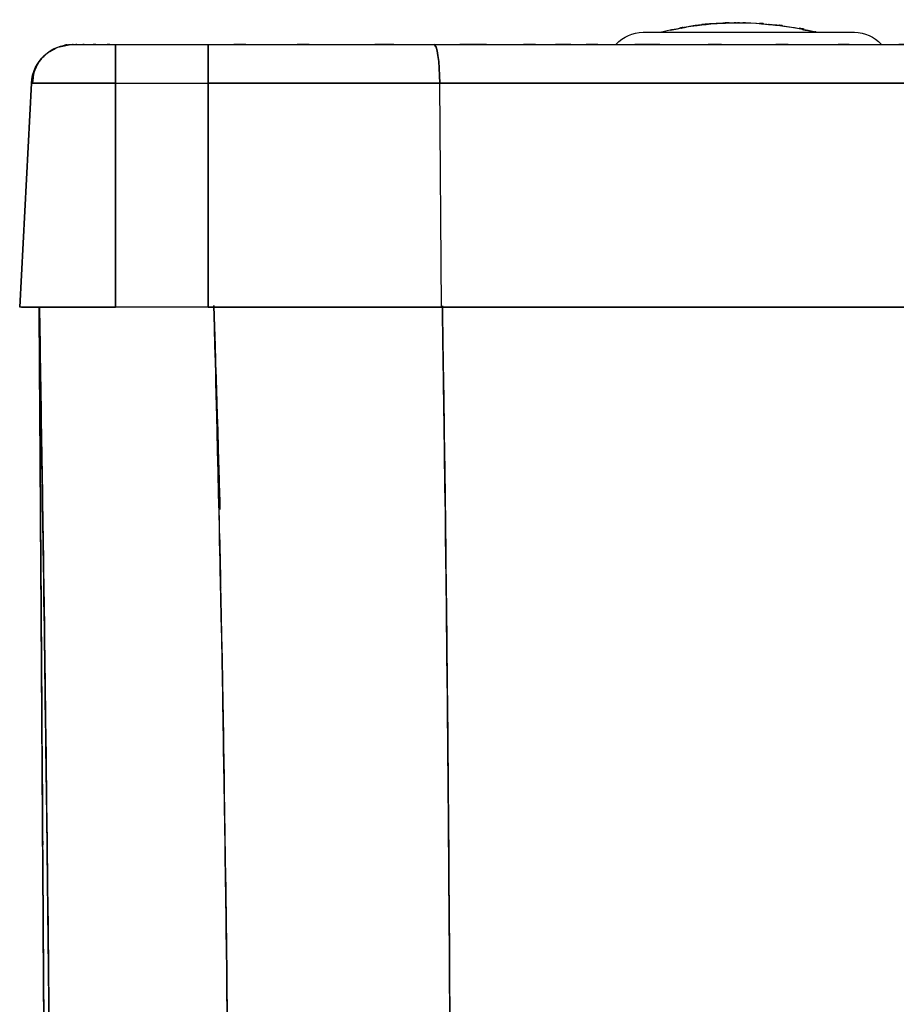
# Model space of a CAD drawing. Units: inches. Extents: x -12 to 106, y -33 to 84.
# Drawn here: x 3 to 20, y 65 to 84 of the extents above; entities that cross this region are included whole.
import ezdxf

# ---------------------------------------------------------------- set-up
doc = ezdxf.new("R2010")
doc.units = ezdxf.units.IN
doc.header["$MEASUREMENT"] = 0

# ---------------------------------------------------------------- blocks, each defined once
blk = doc.blocks.new('block 15')
at = {"color": 7, "lineweight": 25, "true_color": 0xffffff}
blk.add_open_spline([(19.102, 84.168), (19.299, 84.168), (19.486, 84.086), (19.62, 83.941)], degree=3, dxfattribs=at)
blk = doc.blocks.new('block 16')
at = {"color": 7, "lineweight": 25, "true_color": 0xffffff}
blk.add_open_spline([(14.495, 83.941), (14.628, 84.086), (14.817, 84.168), (15.014, 84.168)], degree=3, dxfattribs=at)
blk = doc.blocks.new('block 17')
at = {"color": 7, "lineweight": 25, "true_color": 0xffffff}
blk.add_lwpolyline([(15.014, 84.168), (19.102, 84.168)], dxfattribs=at)
blk = doc.blocks.new('block 96')
at = {"color": 7, "lineweight": 25, "true_color": 0xffffff}
blk.add_lwpolyline([(15.343, 84.168), (15.561, 84.221)], dxfattribs=at)
blk = doc.blocks.new('block 97')
at = {"color": 7, "lineweight": 25, "true_color": 0xffffff}
blk.add_open_spline([(17.097, 84.349), (17.713, 84.31), (16.892, 84.367), (17.507, 84.32), (18.014, 84.258), (17.339, 84.345), (17.845, 84.276), (18.561, 84.148), (17.61, 84.334), (18.321, 84.183), (18.401, 84.161), (18.294, 84.191), (18.374, 84.168)], degree=3, knots=[0, 0, 0, 0, 1, 1, 1, 2, 2, 2, 3, 3, 3, 4, 4, 4, 4], dxfattribs=at)
blk = doc.blocks.new('block 98')
at = {"color": 7, "lineweight": 25, "true_color": 0xffffff}
blk.add_open_spline([(15.572, 84.219), (16.121, 84.324), (15.388, 84.188), (15.938, 84.287), (16.697, 84.376), (15.684, 84.27), (16.445, 84.34), (17.032, 84.365), (16.249, 84.339), (16.836, 84.353), (17.226, 84.348), (16.707, 84.357), (17.097, 84.349)], degree=3, knots=[0, 0, 0, 0, 1, 1, 1, 2, 2, 2, 3, 3, 3, 4, 4, 4, 4], dxfattribs=at)
blk = doc.blocks.new('block 116')
at = {"color": 7, "lineweight": 25, "true_color": 0xffffff}
blk.add_open_spline([(3.466, 58.805), (3.458, 60.077), (3.469, 58.381), (3.461, 59.653), (3.441, 62.807), (3.468, 58.601), (3.448, 61.756), (3.426, 65.096), (3.455, 60.642), (3.434, 63.982), (3.411, 67.507), (3.441, 62.807), (3.418, 66.333), (3.4, 69.232), (3.425, 65.365), (3.406, 68.266), (3.386, 71.281), (3.413, 67.26), (3.393, 70.277), (3.372, 73.409), (3.4, 69.231), (3.379, 72.365), (3.357, 75.615), (3.386, 71.281), (3.364, 74.532), (3.342, 77.901), (3.372, 73.408), (3.349, 76.779), (3.328, 79.898), (3.356, 75.739), (3.335, 78.859)], degree=3, knots=[0, 0, 0, 0, 1, 1, 1, 2, 2, 2, 3, 3, 3, 4, 4, 4, 5, 5, 5, 6, 6, 6, 7, 7, 7, 8, 8, 8, 9, 9, 9, 10, 10, 10, 10], dxfattribs=at)
blk = doc.blocks.new('block 121')
at = {"color": 7, "lineweight": 25, "true_color": 0xffffff}
blk.add_open_spline([(3.214, 83.183), (3.247, 83.5), (3.191, 83.079), (3.241, 83.393), (3.368, 83.705), (3.179, 83.296), (3.335, 83.598), (3.561, 83.865), (3.245, 83.523), (3.494, 83.768), (3.79, 83.947), (3.387, 83.719), (3.695, 83.883)], degree=3, knots=[0, 0, 0, 0, 1, 1, 1, 2, 2, 2, 3, 3, 3, 4, 4, 4, 4], dxfattribs=at)
blk = doc.blocks.new('block 408')
at = {"color": 7, "lineweight": 25, "true_color": 0xffffff}
blk.add_open_spline([(6.832, 74.938), (6.79, 76.361), (6.845, 74.463), (6.804, 75.887), (6.673, 80.38), (6.848, 74.387), (6.716, 78.884)], degree=3, knots=[0, 0, 0, 0, 1, 1, 1, 2, 2, 2, 2], dxfattribs=at)
blk = doc.blocks.new('block 711')
at = {"color": 7, "lineweight": 25, "true_color": 0xffffff}
blk.add_open_spline([(3.341, 78.833), (3.411, 74.537), (3.319, 80.264), (3.387, 75.97), (3.453, 71.61), (3.367, 77.42), (3.431, 73.064), (3.489, 68.712), (3.412, 74.512), (3.469, 70.164), (3.521, 65.818), (3.453, 71.611), (3.503, 67.268), (3.549, 62.927), (3.489, 68.714), (3.533, 64.374), (3.572, 60.036), (3.521, 65.82), (3.559, 61.482), (3.592, 57.147), (3.549, 62.927), (3.58, 58.593), (3.626, 50.658), (3.568, 61.233), (3.609, 53.305), (3.636, 45.402), (3.604, 55.931), (3.625, 48.04), (3.63, 40.189), (3.625, 50.652), (3.627, 42.809)], degree=3, knots=[0, 0, 0, 0, 1, 1, 1, 2, 2, 2, 3, 3, 3, 4, 4, 4, 5, 5, 5, 6, 6, 6, 7, 7, 7, 8, 8, 8, 9, 9, 9, 10, 10, 10, 10], dxfattribs=at)
blk = doc.blocks.new('block 712')
at = {"color": 7, "lineweight": 25, "true_color": 0xffffff}
blk.add_open_spline([(6.892, 42.563), (7.004, 50.096), (6.86, 40.047), (6.964, 47.588), (7.033, 55.167), (6.951, 45.053), (7.005, 52.645), (7.027, 60.261), (7.007, 50.101), (7.015, 57.725), (6.989, 65.363), (7.033, 55.175), (6.993, 62.819), (6.951, 67.626), (7.011, 61.215), (6.963, 66.024), (6.902, 70.834), (6.987, 64.419), (6.92, 69.232), (6.84, 74.047), (6.951, 67.624), (6.865, 72.443), (6.765, 77.267), (6.902, 70.833), (6.797, 75.66), (6.677, 80.495), (6.839, 74.047), (6.715, 78.884)], degree=3, knots=[0, 0, 0, 0, 1, 1, 1, 2, 2, 2, 3, 3, 3, 4, 4, 4, 5, 5, 5, 6, 6, 6, 7, 7, 7, 8, 8, 8, 9, 9, 9, 9], dxfattribs=at)
blk = doc.blocks.new('block 855')
at = {"color": 7, "lineweight": 25, "true_color": 0xffffff}
blk.add_open_spline([(6.716, 78.884), (6.856, 74.104), (6.67, 80.474), (6.81, 75.698), (6.842, 74.558), (6.798, 76.078), (6.832, 74.938)], degree=3, knots=[0, 0, 0, 0, 1, 1, 1, 2, 2, 2, 2], dxfattribs=at)
blk = doc.blocks.new('block 1416')
at = {"color": 7, "lineweight": 25, "true_color": 0xffffff}
blk.add_open_spline([(31.921, 78.855), (31.886, 78.855), (31.939, 78.855), (31.895, 78.855), (31.807, 78.855), (31.934, 78.855), (31.831, 78.855), (31.692, 78.855), (31.891, 78.855), (31.732, 78.855), (31.497, 78.855), (31.834, 78.855), (31.563, 78.855), (31.479, 78.855), (31.593, 78.855), (31.506, 78.855), (31.413, 78.855), (31.539, 78.855), (31.443, 78.855), (31.341, 78.855), (31.48, 78.855), (31.374, 78.855), (31.258, 78.855), (31.416, 78.855), (31.295, 78.855), (31.161, 78.855), (31.345, 78.855), (31.203, 78.855), (31.019, 78.855), (31.281, 78.855), (31.072, 78.855), (30.745, 78.855), (31.216, 78.855), (30.836, 78.855), (30.338, 78.855), (31.036, 78.855), (30.487, 78.855), (29.831, 78.855), (30.733, 78.855), (30.036, 78.855), (29.262, 78.855), (30.314, 78.855), (29.511, 78.855), (28.668, 78.855), (29.803, 78.855), (28.943, 78.855), (28.073, 78.855), (29.239, 78.855), (28.36, 78.855), (27.472, 78.855), (28.66, 78.855), (27.766, 78.855), (25.68, 78.855), (28.48, 78.855), (26.366, 78.855), (24.199, 78.855), (27.104, 78.855), (24.913, 78.855), (22.678, 78.855), (25.67, 78.855), (23.418, 78.855), (21.134, 78.855), (24.187, 78.855), (21.891, 78.855), (19.587, 78.855), (22.665, 78.855), (20.352, 78.855), (18.022, 78.855), (21.134, 78.855), (18.796, 78.855), (16.009, 78.855), (19.734, 78.855), (16.934, 78.855), (14.092, 78.855), (17.89, 78.855), (15.035, 78.855), (12.131, 78.855), (16.011, 78.855), (13.095, 78.855), (10.129, 78.855), (14.088, 78.855), (11.115, 78.855)], degree=3, knots=[0, 0, 0, 0, 1, 1, 1, 2, 2, 2, 3, 3, 3, 4, 4, 4, 5, 5, 5, 6, 6, 6, 7, 7, 7, 8, 8, 8, 9, 9, 9, 10, 10, 10, 11, 11, 11, 12, 12, 12, 13, 13, 13, 14, 14, 14, 15, 15, 15, 16, 16, 16, 17, 17, 17, 18, 18, 18, 19, 19, 19, 20, 20, 20, 21, 21, 21, 22, 22, 22, 23, 23, 23, 24, 24, 24, 25, 25, 25, 26, 26, 26, 27, 27, 27, 27], dxfattribs=at)
blk = doc.blocks.new('block 1418')
at = {"color": 7, "lineweight": 25, "true_color": 0xffffff}
blk.add_open_spline([(11.082, 83.183), (14.267, 83.183), (10.026, 83.183), (13.203, 83.183), (16.323, 83.183), (12.173, 83.183), (15.279, 83.183), (18.331, 83.183), (14.271, 83.183), (17.309, 83.183), (20.303, 83.183), (16.32, 83.183), (19.3, 83.183), (22.247, 83.183), (18.326, 83.183), (21.26, 83.183), (24.175, 83.183), (20.302, 83.183), (23.197, 83.183), (25.705, 83.183), (22.375, 83.183), (24.862, 83.183), (27.289, 83.183), (24.072, 83.183), (26.47, 83.183), (28.794, 83.183), (25.72, 83.183), (28.008, 83.183), (28.881, 83.183), (27.722, 83.183), (28.587, 83.183), (29.44, 83.183), (28.312, 83.183), (29.151, 83.183), (29.957, 83.183), (28.898, 83.183), (29.68, 83.183), (30.393, 83.183), (29.466, 83.183), (30.143, 83.183), (30.726, 83.183), (29.98, 83.183), (30.517, 83.183), (30.923, 83.183), (30.413, 83.183), (30.772, 83.183), (31.065, 83.183), (30.704, 83.183), (30.952, 83.183), (31.125, 83.183), (30.903, 83.183), (31.063, 83.183), (31.203, 83.183), (31.02, 83.183), (31.155, 83.183), (31.276, 83.183), (31.117, 83.183), (31.234, 83.183), (31.341, 83.183), (31.2, 83.183), (31.304, 83.183), (31.4, 83.183), (31.275, 83.183), (31.367, 83.183), (31.55, 83.183), (31.318, 83.183), (31.484, 83.183), (31.611, 83.183), (31.45, 83.183), (31.564, 83.183), (31.66, 83.183), (31.538, 83.183), (31.625, 83.183)], degree=3, knots=[0, 0, 0, 0, 1, 1, 1, 2, 2, 2, 3, 3, 3, 4, 4, 4, 5, 5, 5, 6, 6, 6, 7, 7, 7, 8, 8, 8, 9, 9, 9, 10, 10, 10, 11, 11, 11, 12, 12, 12, 13, 13, 13, 14, 14, 14, 15, 15, 15, 16, 16, 16, 17, 17, 17, 18, 18, 18, 19, 19, 19, 20, 20, 20, 21, 21, 21, 22, 22, 22, 23, 23, 23, 24, 24, 24, 24], dxfattribs=at)
blk = doc.blocks.new('block 1419')
at = {"color": 7, "lineweight": 25, "true_color": 0xffffff}
blk.add_lwpolyline([(11.115, 78.855), (11.082, 83.183)], dxfattribs=at)
blk = doc.blocks.new('block 1469')
at = {"color": 7, "lineweight": 25, "true_color": 0xffffff}
blk.add_open_spline([(11.115, 78.855), (9.23, 78.855), (11.745, 78.855), (9.858, 78.855), (7.964, 78.855), (10.491, 78.855), (8.594, 78.855), (5.605, 78.855), (9.592, 78.855), (6.601, 78.855)], degree=3, knots=[0, 0, 0, 0, 1, 1, 1, 2, 2, 2, 3, 3, 3, 3], dxfattribs=at)
blk = doc.blocks.new('block 1470')
at = {"color": 7, "lineweight": 25, "true_color": 0xffffff}
blk.add_lwpolyline([(6.601, 78.855), (6.601, 83.183)], dxfattribs=at)
blk = doc.blocks.new('block 1471')
at = {"color": 7, "lineweight": 25, "true_color": 0xffffff}
blk.add_open_spline([(6.601, 83.183), (8.491, 83.183), (5.971, 83.183), (7.861, 83.183), (9.747, 83.183), (7.233, 83.183), (9.118, 83.183), (12.066, 83.183), (8.137, 83.183), (11.082, 83.183)], degree=3, knots=[0, 0, 0, 0, 1, 1, 1, 2, 2, 2, 3, 3, 3, 3], dxfattribs=at)
blk = doc.blocks.new('block 2216')
at = {"color": 7, "lineweight": 25, "true_color": 0xffffff}
blk.add_open_spline([(11.205, 42.579), (11.281, 50.112), (11.183, 40.063), (11.254, 47.603), (11.303, 55.178), (11.243, 45.071), (11.284, 52.657), (11.304, 60.267), (11.282, 50.115), (11.295, 57.733), (11.286, 65.366), (11.303, 55.184), (11.286, 62.824), (11.259, 68.831), (11.299, 60.818), (11.266, 66.83), (11.22, 72.845), (11.285, 64.823), (11.234, 70.841), (11.17, 76.865), (11.259, 68.831), (11.19, 74.858), (11.107, 80.892), (11.22, 72.846), (11.133, 78.881)], degree=3, knots=[0, 0, 0, 0, 1, 1, 1, 2, 2, 2, 3, 3, 3, 4, 4, 4, 5, 5, 5, 6, 6, 6, 7, 7, 7, 8, 8, 8, 8], dxfattribs=at)
blk = doc.blocks.new('block 2220')
at = {"color": 7, "lineweight": 25, "true_color": 0xffffff}
blk.add_open_spline([(6.715, 78.884), (6.846, 73.754), (6.674, 80.592), (6.801, 75.465), (6.911, 70.346), (6.769, 77.169), (6.872, 72.054), (6.96, 66.943), (6.847, 73.754), (6.929, 68.648), (6.996, 63.545), (6.911, 70.347), (6.972, 65.247), (7.017, 60.147), (6.96, 66.945), (7, 61.848), (7.024, 56.753), (6.996, 63.545), (7.014, 58.452), (7.011, 50.461), (7.024, 61.11), (7.008, 53.128), (6.954, 45.172), (7.036, 55.771), (6.967, 47.828), (6.859, 39.926), (7.009, 50.456), (6.892, 42.563)], degree=3, knots=[0, 0, 0, 0, 1, 1, 1, 2, 2, 2, 3, 3, 3, 4, 4, 4, 5, 5, 5, 6, 6, 6, 7, 7, 7, 8, 8, 8, 9, 9, 9, 9], dxfattribs=at)
blk = doc.blocks.new('block 2532')
at = {"color": 7, "lineweight": 25, "true_color": 0xffffff}
blk.add_lwpolyline([(15.573, 84.209), (15.534, 84.201)], dxfattribs=at)
blk = doc.blocks.new('block 2554')
at = {"color": 7, "lineweight": 25, "true_color": 0xffffff}
blk.add_lwpolyline([(3.186, 83.183), (2.959, 78.855)], dxfattribs=at)
blk = doc.blocks.new('block 3473')
at = {"color": 7, "lineweight": 25, "true_color": 0xffffff}
blk.add_lwpolyline([(11.008, 83.884), (10.989, 83.921), (10.967, 83.935)], dxfattribs=at)
blk = doc.blocks.new('block 3474')
at = {"color": 7, "lineweight": 25, "true_color": 0xffffff}
blk.add_lwpolyline([(9.73, 83.183), (11.082, 83.183)], dxfattribs=at)
blk = doc.blocks.new('block 3509')
at = {"color": 7, "lineweight": 25, "true_color": 0xffffff}
blk.add_open_spline([(3.335, 78.855), (3.364, 74.538), (3.325, 80.293), (3.354, 75.978), (3.383, 71.621), (3.344, 77.427), (3.373, 73.074), (3.402, 68.725), (3.364, 74.521), (3.393, 70.176), (3.421, 65.833), (3.383, 71.622), (3.411, 67.282), (3.44, 62.944), (3.402, 68.727), (3.43, 64.391), (3.458, 60.056), (3.421, 65.835), (3.449, 61.501), (3.477, 57.169), (3.44, 62.944), (3.467, 58.614), (3.518, 50.686), (3.45, 61.252), (3.502, 53.331), (3.553, 45.434), (3.484, 55.955), (3.536, 48.07), (3.589, 40.223), (3.518, 50.68), (3.572, 42.842)], degree=3, knots=[0, 0, 0, 0, 1, 1, 1, 2, 2, 2, 3, 3, 3, 4, 4, 4, 5, 5, 5, 6, 6, 6, 7, 7, 7, 8, 8, 8, 9, 9, 9, 10, 10, 10, 10], dxfattribs=at)
blk = doc.blocks.new('block 3510')
at = {"color": 7, "lineweight": 25, "true_color": 0xffffff}
blk.add_open_spline([(3.627, 42.809), (3.626, 50.294), (3.63, 40.308), (3.625, 47.802), (3.607, 55.331), (3.635, 45.285), (3.611, 52.825), (3.574, 60.39), (3.627, 50.3), (3.585, 57.87), (3.53, 65.455), (3.607, 55.339), (3.546, 62.928), (3.509, 66.905), (3.56, 61.602), (3.521, 65.58), (3.478, 69.559), (3.536, 64.252), (3.492, 68.233), (3.444, 72.215), (3.509, 66.904), (3.459, 70.889), (3.406, 74.876), (3.478, 69.558), (3.424, 73.548), (3.365, 77.542), (3.444, 72.214), (3.384, 76.212), (3.32, 80.143), (3.406, 74.901), (3.341, 78.833)], degree=3, knots=[0, 0, 0, 0, 1, 1, 1, 2, 2, 2, 3, 3, 3, 4, 4, 4, 5, 5, 5, 6, 6, 6, 7, 7, 7, 8, 8, 8, 9, 9, 9, 10, 10, 10, 10], dxfattribs=at)
blk = doc.blocks.new('block 3551')
at = {"color": 7, "lineweight": 25, "true_color": 0xffffff}
blk.add_open_spline([(6.601, 83.183), (6.601, 83.433), (6.601, 83.684), (6.601, 83.935)], degree=3, dxfattribs=at)
blk = doc.blocks.new('block 3552')
at = {"color": 7, "lineweight": 25, "true_color": 0xffffff}
blk.add_open_spline([(11.082, 83.183), (9.211, 83.183), (11.707, 83.183), (9.834, 83.183), (7.954, 83.183), (10.462, 83.183), (8.58, 83.183), (5.612, 83.183), (9.57, 83.183), (6.601, 83.183)], degree=3, knots=[0, 0, 0, 0, 1, 1, 1, 2, 2, 2, 3, 3, 3, 3], dxfattribs=at)
blk = doc.blocks.new('block 3553')
at = {"color": 7, "lineweight": 25, "true_color": 0xffffff}
blk.add_lwpolyline([(10.967, 83.935), (10.989, 83.921), (11.01, 83.879), (11.029, 83.81), (11.046, 83.717), (11.061, 83.604), (11.072, 83.473), (11.079, 83.331), (11.082, 83.183)], dxfattribs=at)
blk = doc.blocks.new('block 3554')
at = {"color": 7, "lineweight": 25, "true_color": 0xffffff}
blk.add_open_spline([(6.601, 83.935), (8.441, 83.935), (5.988, 83.935), (7.827, 83.935), (9.665, 83.935), (7.216, 83.935), (9.052, 83.935), (11.926, 83.935), (8.096, 83.935), (10.967, 83.935)], degree=3, knots=[0, 0, 0, 0, 1, 1, 1, 2, 2, 2, 3, 3, 3, 3], dxfattribs=at)
blk = doc.blocks.new('block 3622')
at = {"color": 7, "lineweight": 25, "true_color": 0xffffff}
blk.add_lwpolyline([(3.186, 83.183), (3.24, 83.386)], dxfattribs=at)
blk = doc.blocks.new('block 3623')
at = {"color": 7, "lineweight": 25, "true_color": 0xffffff}
blk.add_open_spline([(3.497, 83.77), (3.841, 83.97), (3.376, 83.721), (3.73, 83.895), (4.1, 83.967), (3.601, 83.887), (3.979, 83.935)], degree=3, knots=[0, 0, 0, 0, 1, 1, 1, 2, 2, 2, 2], dxfattribs=at)
blk = doc.blocks.new('block 3624')
at = {"color": 7, "lineweight": 25, "true_color": 0xffffff}
blk.add_open_spline([(3.979, 83.935), (4.019, 83.935), (3.955, 83.935), (4.011, 83.935), (4.15, 83.935), (3.944, 83.935), (4.114, 83.935), (4.358, 83.935), (4.016, 83.935), (4.285, 83.935), (4.661, 83.935), (4.145, 83.935), (4.543, 83.935), (4.945, 83.935), (4.405, 83.935), (4.813, 83.935)], degree=3, knots=[0, 0, 0, 0, 1, 1, 1, 2, 2, 2, 3, 3, 3, 4, 4, 4, 5, 5, 5, 5], dxfattribs=at)
blk = doc.blocks.new('block 3625')
at = {"color": 7, "lineweight": 25, "true_color": 0xffffff}
blk.add_open_spline([(4.813, 83.935), (4.813, 83.852), (4.813, 83.985), (4.813, 83.869), (4.813, 83.588), (4.813, 84.001), (4.813, 83.662), (4.813, 83.323), (4.813, 83.788), (4.813, 83.43), (4.813, 83.063), (4.813, 83.556), (4.813, 83.183)], degree=3, knots=[0, 0, 0, 0, 1, 1, 1, 2, 2, 2, 3, 3, 3, 4, 4, 4, 4], dxfattribs=at)
blk = doc.blocks.new('block 3626')
at = {"color": 7, "lineweight": 25, "true_color": 0xffffff}
blk.add_open_spline([(4.813, 83.183), (4.141, 83.183), (5.033, 83.183), (4.368, 83.183), (3.694, 83.183), (4.576, 83.183), (3.927, 83.183), (3.346, 83.183), (4.09, 83.183), (3.554, 83.183), (3.227, 83.183), (3.644, 83.183), (3.345, 83.183), (3.138, 83.183), (3.381, 83.183), (3.224, 83.183), (3.215, 83.183), (3.227, 83.183), (3.218, 83.183)], degree=3, knots=[0, 0, 0, 0, 1, 1, 1, 2, 2, 2, 3, 3, 3, 4, 4, 4, 5, 5, 5, 6, 6, 6, 6], dxfattribs=at)
blk = doc.blocks.new('block 3675')
at = {"color": 7, "lineweight": 25, "true_color": 0xffffff}
blk.add_lwpolyline([(4.813, 78.855), (2.959, 78.855)], dxfattribs=at)
blk = doc.blocks.new('block 3676')
at = {"color": 7, "lineweight": 25, "true_color": 0xffffff}
blk.add_lwpolyline([(4.813, 83.183), (4.813, 78.855)], dxfattribs=at)
blk = doc.blocks.new('block 3677')
at = {"color": 7, "lineweight": 25, "true_color": 0xffffff}
blk.add_lwpolyline([(3.186, 83.183), (4.813, 83.183)], dxfattribs=at)
blk = doc.blocks.new('block 3678')
at = {"color": 7, "lineweight": 25, "true_color": 0xffffff}
blk.add_lwpolyline([(2.959, 78.855), (3.186, 83.183)], dxfattribs=at)
blk = doc.blocks.new('block 3693')
at = {"color": 7, "lineweight": 25, "true_color": 0xffffff}
blk.add_lwpolyline([(6.601, 83.183), (6.601, 78.855)], dxfattribs=at)
blk = doc.blocks.new('block 3694')
at = {"color": 7, "lineweight": 25, "true_color": 0xffffff}
blk.add_lwpolyline([(6.601, 78.855), (4.813, 78.855)], dxfattribs=at)
blk = doc.blocks.new('block 3695')
at = {"color": 7, "lineweight": 25, "true_color": 0xffffff}
blk.add_lwpolyline([(4.813, 78.855), (4.813, 83.183)], dxfattribs=at)
blk = doc.blocks.new('block 3696')
at = {"color": 7, "lineweight": 25, "true_color": 0xffffff}
blk.add_lwpolyline([(4.813, 83.183), (6.601, 83.183)], dxfattribs=at)
blk = doc.blocks.new('block 3961')
at = {"color": 7, "lineweight": 25, "true_color": 0xffffff}
blk.add_lwpolyline([(4.223, 83.935), (4.35, 83.935)], dxfattribs=at)
blk = doc.blocks.new('block 3962')
at = {"color": 7, "lineweight": 25, "true_color": 0xffffff}
blk.add_lwpolyline([(4.12, 83.935), (4.223, 83.935)], dxfattribs=at)
blk = doc.blocks.new('block 3963')
at = {"color": 7, "lineweight": 25, "true_color": 0xffffff}
blk.add_lwpolyline([(4.042, 83.935), (4.12, 83.935)], dxfattribs=at)
blk = doc.blocks.new('block 3964')
at = {"color": 7, "lineweight": 25, "true_color": 0xffffff}
blk.add_lwpolyline([(3.995, 83.935), (4.042, 83.935)], dxfattribs=at)
blk = doc.blocks.new('block 3989')
at = {"color": 7, "lineweight": 25, "true_color": 0xffffff}
blk.add_lwpolyline([(18.174, 83.935), (20.48, 83.935)], dxfattribs=at)
blk = doc.blocks.new('block 3990')
at = {"color": 7, "lineweight": 25, "true_color": 0xffffff}
blk.add_lwpolyline([(15.827, 83.935), (18.174, 83.935)], dxfattribs=at)
blk = doc.blocks.new('block 3991')
at = {"color": 7, "lineweight": 25, "true_color": 0xffffff}
blk.add_open_spline([(13.427, 83.935), (15.215, 83.935), (12.834, 83.935), (14.618, 83.935), (16.434, 83.935), (14.015, 83.935), (15.827, 83.935)], degree=3, knots=[0, 0, 0, 0, 1, 1, 1, 2, 2, 2, 2], dxfattribs=at)
blk = doc.blocks.new('block 3992')
at = {"color": 7, "lineweight": 25, "true_color": 0xffffff}
blk.add_open_spline([(10.967, 83.935), (12.819, 83.935), (10.351, 83.935), (12.201, 83.935), (14.042, 83.935), (11.59, 83.935), (13.427, 83.935)], degree=3, knots=[0, 0, 0, 0, 1, 1, 1, 2, 2, 2, 2], dxfattribs=at)
blk = doc.blocks.new('block 3993')
at = {"color": 7, "lineweight": 25, "true_color": 0xffffff}
blk.add_lwpolyline([(8.79, 83.935), (10.967, 83.935)], dxfattribs=at)
blk = doc.blocks.new('block 3994')
at = {"color": 7, "lineweight": 25, "true_color": 0xffffff}
blk.add_lwpolyline([(6.601, 83.935), (8.79, 83.935)], dxfattribs=at)
blk = doc.blocks.new('block 3995')
at = {"color": 7, "lineweight": 25, "true_color": 0xffffff}
blk.add_lwpolyline([(4.813, 83.935), (6.601, 83.935)], dxfattribs=at)
blk = doc.blocks.new('block 3996')
at = {"color": 7, "lineweight": 25, "true_color": 0xffffff}
blk.add_lwpolyline([(4.65, 83.935), (4.813, 83.935)], dxfattribs=at)
blk = doc.blocks.new('block 3997')
at = {"color": 7, "lineweight": 25, "true_color": 0xffffff}
blk.add_lwpolyline([(4.494, 83.935), (4.65, 83.935)], dxfattribs=at)
blk = doc.blocks.new('block 3998')
at = {"color": 7, "lineweight": 25, "true_color": 0xffffff}
blk.add_lwpolyline([(4.35, 83.935), (4.494, 83.935)], dxfattribs=at)
blk = doc.blocks.new('block 4194')
at = {"color": 7, "lineweight": 25, "true_color": 0xffffff}
blk.add_open_spline([(31.694, 83.183), (31.66, 83.183), (31.712, 83.183), (31.668, 83.183), (31.582, 83.183), (31.707, 83.183), (31.606, 83.183), (31.469, 83.183), (31.664, 83.183), (31.508, 83.183), (31.279, 83.183), (31.608, 83.183), (31.344, 83.183), (31.261, 83.183), (31.373, 83.183), (31.288, 83.183), (31.197, 83.183), (31.32, 83.183), (31.227, 83.183), (31.127, 83.183), (31.262, 83.183), (31.159, 83.183), (31.046, 83.183), (31.199, 83.183), (31.083, 83.183), (30.952, 83.183), (31.13, 83.183), (30.994, 83.183), (30.821, 83.183), (31.066, 83.183), (30.871, 83.183), (30.559, 83.183), (31.012, 83.183), (30.645, 83.183), (30.147, 83.183), (30.848, 83.183), (30.294, 83.183), (29.619, 83.183), (30.549, 83.183), (29.829, 83.183), (29.042, 83.183), (30.111, 83.183), (29.295, 83.183), (28.447, 83.183), (29.588, 83.183), (28.724, 83.183), (27.856, 83.183), (29.019, 83.183), (28.142, 83.183), (27.262, 83.183), (28.439, 83.183), (27.553, 83.183), (25.494, 83.183), (28.258, 83.183), (26.171, 83.183), (24.031, 83.183), (26.899, 83.183), (24.737, 83.183), (22.529, 83.183), (25.484, 83.183), (23.26, 83.183), (21.001, 83.183), (24.021, 83.183), (21.75, 83.183), (19.469, 83.183), (22.515, 83.183), (20.226, 83.183), (17.92, 83.183), (21, 83.183), (18.686, 83.183), (15.927, 83.183), (19.614, 83.183), (16.842, 83.183), (14.028, 83.183), (17.789, 83.183), (14.962, 83.183), (12.087, 83.183), (15.928, 83.183), (13.041, 83.183), (10.106, 83.183), (14.024, 83.183), (11.082, 83.183)], degree=3, knots=[0, 0, 0, 0, 1, 1, 1, 2, 2, 2, 3, 3, 3, 4, 4, 4, 5, 5, 5, 6, 6, 6, 7, 7, 7, 8, 8, 8, 9, 9, 9, 10, 10, 10, 11, 11, 11, 12, 12, 12, 13, 13, 13, 14, 14, 14, 15, 15, 15, 16, 16, 16, 17, 17, 17, 18, 18, 18, 19, 19, 19, 20, 20, 20, 21, 21, 21, 22, 22, 22, 23, 23, 23, 24, 24, 24, 25, 25, 25, 26, 26, 26, 27, 27, 27, 27], dxfattribs=at)
blk = doc.blocks.new('block 4195')
at = {"color": 7, "lineweight": 25, "true_color": 0xffffff}
blk.add_lwpolyline([(11.082, 83.183), (11.079, 83.331), (11.072, 83.473), (11.061, 83.604), (11.046, 83.717), (11.029, 83.81), (11.01, 83.879), (10.989, 83.921), (10.967, 83.935)], dxfattribs=at)
blk = doc.blocks.new('block 4196')
at = {"color": 7, "lineweight": 25, "true_color": 0xffffff}
blk.add_open_spline([(10.967, 83.935), (13.531, 83.935), (10.116, 83.935), (12.674, 83.935), (15.053, 83.935), (11.887, 83.935), (14.257, 83.935), (16.458, 83.935), (13.529, 83.935), (15.722, 83.935), (17.754, 83.935), (15.049, 83.935), (17.074, 83.935), (18.945, 83.935), (16.454, 83.935), (18.32, 83.935), (20.037, 83.935), (17.75, 83.935), (19.463, 83.935), (21.296, 83.935), (18.855, 83.935), (20.683, 83.935), (22.316, 83.935), (20.142, 83.935), (21.77, 83.935), (23.201, 83.935), (21.296, 83.935), (22.722, 83.935), (23.948, 83.935), (22.317, 83.935), (23.538, 83.935), (24.334, 83.935), (23.274, 83.935), (24.068, 83.935), (24.753, 83.935), (23.841, 83.935), (24.524, 83.935), (25.101, 83.935), (24.332, 83.935), (24.908, 83.935), (25.544, 83.935), (24.697, 83.935), (25.331, 83.935), (25.764, 83.935), (25.188, 83.935), (25.619, 83.935), (25.835, 83.935), (25.547, 83.935), (25.763, 83.935), (25.852, 83.935), (25.733, 83.935), (25.823, 83.935), (26.062, 83.935), (25.743, 83.935), (25.982, 83.935), (26.212, 83.935), (25.906, 83.935), (26.135, 83.935), (26.356, 83.935), (26.062, 83.935), (26.283, 83.935), (26.494, 83.935), (26.212, 83.935), (26.423, 83.935), (26.747, 83.935), (26.316, 83.935), (26.639, 83.935), (26.939, 83.935), (26.539, 83.935), (26.839, 83.935), (27.115, 83.935), (26.747, 83.935), (27.023, 83.935), (27.287, 83.935), (26.935, 83.935), (27.199, 83.935), (27.511, 83.935), (27.095, 83.935), (27.407, 83.935), (27.686, 83.935), (27.314, 83.935), (27.593, 83.935), (27.954, 83.935), (27.473, 83.935), (27.833, 83.935), (27.959, 83.935), (27.791, 83.935), (27.917, 83.935), (28.035, 83.935), (27.878, 83.935), (27.995, 83.935), (28.132, 83.935), (27.95, 83.935), (28.086, 83.935), (28.242, 83.935), (28.035, 83.935), (28.19, 83.935), (28.361, 83.935), (28.134, 83.935), (28.304, 83.935), (28.465, 83.935), (28.251, 83.935), (28.411, 83.935), (28.569, 83.935), (28.359, 83.935), (28.516, 83.935), (28.672, 83.935), (28.465, 83.935), (28.62, 83.935), (28.795, 83.935), (28.562, 83.935), (28.737, 83.935), (28.908, 83.935), (28.68, 83.935), (28.85, 83.935), (29.017, 83.935), (28.795, 83.935), (28.961, 83.935), (29.082, 83.935), (28.921, 83.935), (29.041, 83.935), (29.184, 83.935), (28.995, 83.935), (29.136, 83.935), (29.339, 83.935), (29.07, 83.935), (29.27, 83.935), (29.524, 83.935), (29.19, 83.935), (29.437, 83.935), (29.724, 83.935), (29.349, 83.935), (29.625, 83.935), (29.915, 83.935), (29.54, 83.935), (29.813, 83.935), (30.032, 83.935), (29.751, 83.935), (29.953, 83.935), (30.061, 83.935), (29.921, 83.935), (30.023, 83.935), (30.09, 83.935), (30.002, 83.935), (30.067, 83.935), (30.157, 83.935), (30.04, 83.935), (30.125, 83.935), (30.214, 83.935), (30.099, 83.935), (30.183, 83.935), (30.23, 83.935), (30.168, 83.935), (30.214, 83.935), (30.26, 83.935), (30.199, 83.935), (30.244, 83.935), (30.309, 83.935), (30.223, 83.935), (30.287, 83.935), (30.367, 83.935), (30.262, 83.935), (30.34, 83.935), (30.386, 83.935), (30.324, 83.935), (30.371, 83.935), (30.408, 83.935), (30.358, 83.935), (30.396, 83.935), (30.446, 83.935), (30.379, 83.935), (30.429, 83.935), (30.467, 83.935), (30.416, 83.935), (30.454, 83.935), (30.49, 83.935), (30.443, 83.935), (30.478, 83.935), (30.502, 83.935), (30.47, 83.935), (30.494, 83.935), (30.521, 83.935), (30.485, 83.935), (30.512, 83.935), (30.55, 83.935), (30.5, 83.935), (30.537, 83.935), (30.566, 83.935), (30.528, 83.935), (30.556, 83.935), (30.581, 83.935), (30.548, 83.935), (30.573, 83.935), (30.595, 83.935), (30.566, 83.935), (30.588, 83.935), (30.589, 83.935), (30.587, 83.935), (30.588, 83.935), (30.59, 83.935), (30.588, 83.935), (30.59, 83.935), (30.601, 83.935), (30.586, 83.935), (30.597, 83.935), (30.615, 83.935), (30.591, 83.935), (30.609, 83.935), (30.638, 83.935), (30.6, 83.935), (30.629, 83.935), (30.665, 83.935), (30.617, 83.935), (30.652, 83.935), (30.694, 83.935), (30.639, 83.935), (30.68, 83.935), (30.725, 83.935), (30.666, 83.935), (30.71, 83.935), (30.756, 83.935), (30.695, 83.935), (30.74, 83.935), (30.786, 83.935), (30.726, 83.935), (30.77, 83.935), (30.824, 83.935), (30.755, 83.935), (30.805, 83.935), (30.855, 83.935), (30.79, 83.935), (30.837, 83.935), (30.884, 83.935), (30.823, 83.935), (30.868, 83.935), (30.906, 83.935), (30.858, 83.935), (30.891, 83.935), (30.909, 83.935), (30.889, 83.935), (30.902, 83.935)], degree=3, knots=[0, 0, 0, 0, 1, 1, 1, 2, 2, 2, 3, 3, 3, 4, 4, 4, 5, 5, 5, 6, 6, 6, 7, 7, 7, 8, 8, 8, 9, 9, 9, 10, 10, 10, 11, 11, 11, 12, 12, 12, 13, 13, 13, 14, 14, 14, 15, 15, 15, 16, 16, 16, 17, 17, 17, 18, 18, 18, 19, 19, 19, 20, 20, 20, 21, 21, 21, 22, 22, 22, 23, 23, 23, 24, 24, 24, 25, 25, 25, 26, 26, 26, 27, 27, 27, 28, 28, 28, 29, 29, 29, 30, 30, 30, 31, 31, 31, 32, 32, 32, 33, 33, 33, 34, 34, 34, 35, 35, 35, 36, 36, 36, 37, 37, 37, 38, 38, 38, 39, 39, 39, 40, 40, 40, 41, 41, 41, 42, 42, 42, 43, 43, 43, 44, 44, 44, 45, 45, 45, 46, 46, 46, 47, 47, 47, 48, 48, 48, 49, 49, 49, 50, 50, 50, 51, 51, 51, 52, 52, 52, 53, 53, 53, 54, 54, 54, 55, 55, 55, 56, 56, 56, 57, 57, 57, 58, 58, 58, 59, 59, 59, 60, 60, 60, 61, 61, 61, 62, 62, 62, 63, 63, 63, 64, 64, 64, 65, 65, 65, 66, 66, 66, 67, 67, 67, 68, 68, 68, 69, 69, 69, 70, 70, 70, 71, 71, 71, 72, 72, 72, 73, 73, 73, 74, 74, 74, 75, 75, 75, 76, 76, 76, 77, 77, 77, 78, 78, 78, 79, 79, 79, 80, 80, 80, 80], dxfattribs=at)
blk = doc.blocks.new('block 4241')
at = {"color": 7, "lineweight": 25, "true_color": 0xffffff}
blk.add_lwpolyline([(4.813, 83.183), (4.813, 83.935)], dxfattribs=at)
blk = doc.blocks.new('block 4242')
at = {"color": 7, "lineweight": 25, "true_color": 0xffffff}
blk.add_open_spline([(6.601, 83.935), (6.601, 83.865), (6.601, 83.978), (6.601, 83.879), (6.601, 83.658), (6.601, 83.982), (6.601, 83.717), (6.601, 83.365), (6.601, 83.852), (6.601, 83.473), (6.601, 83.043), (6.601, 83.624), (6.601, 83.183)], degree=3, knots=[0, 0, 0, 0, 1, 1, 1, 2, 2, 2, 3, 3, 3, 4, 4, 4, 4], dxfattribs=at)
blk = doc.blocks.new('block 4697')
at = {"color": 7, "lineweight": 25, "true_color": 0xffffff}
blk.add_open_spline([(11.082, 83.183), (14.268, 83.183), (10.031, 83.183), (13.201, 83.183), (13.688, 83.183), (13.039, 83.183), (13.525, 83.183)], degree=3, knots=[0, 0, 0, 0, 1, 1, 1, 2, 2, 2, 2], dxfattribs=at)
blk = doc.blocks.new('block 4731')
at = {"color": 7, "lineweight": 25, "true_color": 0xffffff}
blk.add_open_spline([(3.572, 42.842), (3.52, 50.323), (3.589, 40.343), (3.538, 47.831), (3.488, 55.356), (3.554, 45.317), (3.505, 52.851), (3.456, 60.41), (3.521, 50.328), (3.472, 57.892), (3.423, 65.471), (3.488, 55.364), (3.44, 62.946), (3.414, 66.92), (3.448, 61.62), (3.422, 65.595), (3.396, 69.571), (3.431, 64.269), (3.405, 68.246), (3.379, 72.226), (3.414, 66.918), (3.388, 70.9), (3.362, 74.885), (3.397, 69.57), (3.37, 73.558), (3.344, 77.549), (3.379, 72.225), (3.353, 76.22), (3.326, 80.172), (3.361, 74.901), (3.335, 78.855)], degree=3, knots=[0, 0, 0, 0, 1, 1, 1, 2, 2, 2, 3, 3, 3, 4, 4, 4, 5, 5, 5, 6, 6, 6, 7, 7, 7, 8, 8, 8, 9, 9, 9, 10, 10, 10, 10], dxfattribs=at)
blk = doc.blocks.new('block 4921')
at = {"color": 7, "lineweight": 25, "true_color": 0xffffff}
blk.add_open_spline([(11.133, 78.881), (11.221, 72.736), (11.107, 80.929), (11.191, 74.785), (11.261, 68.649), (11.171, 76.828), (11.235, 70.695), (11.286, 64.567), (11.222, 72.735), (11.267, 66.611), (11.3, 60.491), (11.26, 68.649), (11.287, 62.532), (11.301, 56.42), (11.286, 64.567), (11.295, 58.459), (11.285, 50.475), (11.303, 61.115), (11.286, 53.139), (11.246, 45.189), (11.305, 55.782), (11.256, 47.843), (11.183, 39.943), (11.284, 50.472), (11.205, 42.579)], degree=3, knots=[0, 0, 0, 0, 1, 1, 1, 2, 2, 2, 3, 3, 3, 4, 4, 4, 5, 5, 5, 6, 6, 6, 7, 7, 7, 8, 8, 8, 8], dxfattribs=at)
blk = doc.blocks.new('block 5561')
at = {"color": 7, "lineweight": 25, "true_color": 0xffffff}
blk.add_lwpolyline([(18.578, 78.855), (20.947, 78.855)], dxfattribs=at)
blk = doc.blocks.new('block 5562')
at = {"color": 7, "lineweight": 25, "true_color": 0xffffff}
blk.add_lwpolyline([(16.152, 78.855), (18.578, 78.855)], dxfattribs=at)
blk = doc.blocks.new('block 5563')
at = {"color": 7, "lineweight": 25, "true_color": 0xffffff}
blk.add_open_spline([(13.657, 78.855), (15.516, 78.855), (13.04, 78.855), (14.895, 78.855), (16.782, 78.855), (14.268, 78.855), (16.152, 78.855)], degree=3, knots=[0, 0, 0, 0, 1, 1, 1, 2, 2, 2, 2], dxfattribs=at)
blk = doc.blocks.new('block 5564')
at = {"color": 7, "lineweight": 25, "true_color": 0xffffff}
blk.add_open_spline([(11.115, 78.855), (13.029, 78.855), (10.479, 78.855), (12.39, 78.855), (14.292, 78.855), (11.758, 78.855), (13.657, 78.855)], degree=3, knots=[0, 0, 0, 0, 1, 1, 1, 2, 2, 2, 2], dxfattribs=at)
blk = doc.blocks.new('block 5565')
at = {"color": 7, "lineweight": 25, "true_color": 0xffffff}
blk.add_lwpolyline([(8.863, 78.855), (11.115, 78.855)], dxfattribs=at)
blk = doc.blocks.new('block 5566')
at = {"color": 7, "lineweight": 25, "true_color": 0xffffff}
blk.add_lwpolyline([(6.601, 78.855), (8.863, 78.855)], dxfattribs=at)
blk = doc.blocks.new('block 5567')
at = {"color": 7, "lineweight": 25, "true_color": 0xffffff}
blk.add_lwpolyline([(4.452, 78.855), (4.813, 78.855)], dxfattribs=at)
blk = doc.blocks.new('block 5568')
at = {"color": 7, "lineweight": 25, "true_color": 0xffffff}
blk.add_lwpolyline([(4.104, 78.855), (4.452, 78.855)], dxfattribs=at)
blk = doc.blocks.new('block 5569')
at = {"color": 7, "lineweight": 25, "true_color": 0xffffff}
blk.add_lwpolyline([(3.783, 78.855), (4.104, 78.855)], dxfattribs=at)
blk = doc.blocks.new('block 5570')
at = {"color": 7, "lineweight": 25, "true_color": 0xffffff}
blk.add_lwpolyline([(3.502, 78.855), (3.783, 78.855)], dxfattribs=at)
blk = doc.blocks.new('block 5571')
at = {"color": 7, "lineweight": 25, "true_color": 0xffffff}
blk.add_lwpolyline([(3.272, 78.855), (3.502, 78.855)], dxfattribs=at)
blk = doc.blocks.new('block 5572')
at = {"color": 7, "lineweight": 25, "true_color": 0xffffff}
blk.add_lwpolyline([(3.101, 78.855), (3.272, 78.855)], dxfattribs=at)
blk = doc.blocks.new('block 5573')
at = {"color": 7, "lineweight": 25, "true_color": 0xffffff}
blk.add_lwpolyline([(2.995, 78.855), (3.101, 78.855)], dxfattribs=at)
blk = doc.blocks.new('block 5603')
at = {"color": 7, "lineweight": 25, "true_color": 0xffffff}
blk.add_lwpolyline([(3.979, 83.935), (3.698, 83.876)], dxfattribs=at)
blk = doc.blocks.new('block 5651')
at = {"color": 7, "lineweight": 25, "true_color": 0xffffff}
blk.add_open_spline([(3.475, 83.754), (3.551, 83.817), (3.638, 83.864), (3.731, 83.895)], degree=3, dxfattribs=at)
blk = doc.blocks.new('block 5652')
at = {"color": 7, "lineweight": 25, "true_color": 0xffffff}
blk.add_open_spline([(3.186, 83.183), (3.208, 83.604), (3.557, 83.935), (3.979, 83.935)], degree=3, dxfattribs=at)
blk = doc.blocks.new('block 5786')
at = {"color": 7, "lineweight": 25, "true_color": 0xffffff}
blk.add_lwpolyline([(17.651, 83.941), (17.749, 83.939), (17.895, 83.935)], dxfattribs=at)
blk = doc.blocks.new('block 5787')
at = {"color": 7, "lineweight": 25, "true_color": 0xffffff}
blk.add_open_spline([(18.326, 84.168), (17.746, 84.302), (18.52, 84.129), (17.939, 84.254), (16.678, 84.412), (18.363, 84.228), (17.097, 84.346)], degree=3, knots=[0, 0, 0, 0, 1, 1, 1, 2, 2, 2, 2], dxfattribs=at)
blk = doc.blocks.new('block 5788')
at = {"color": 7, "lineweight": 25, "true_color": 0xffffff}
blk.add_open_spline([(17.097, 84.346), (16.288, 84.35), (17.366, 84.352), (16.558, 84.345), (15.749, 84.288), (16.825, 84.383), (16.02, 84.298), (15.35, 84.17), (16.242, 84.349), (15.573, 84.209)], degree=3, knots=[0, 0, 0, 0, 1, 1, 1, 2, 2, 2, 3, 3, 3, 3], dxfattribs=at)

msp = doc.modelspace()

# ---------------------------------------------------------------- block references
for name in ['block 5788', 'block 98', 'block 5787', 'block 97', 'block 16', 'block 17', 'block 96', 'block 2532', 'block 15', 'block 3623', 'block 3625', 'block 4242', 'block 121', 'block 5652', 'block 5651', 'block 5603', 'block 3624', 'block 3964', 'block 3963', 'block 3962', 'block 3961', 'block 3998', 'block 3997', 'block 3996', 'block 3995', 'block 4241', 'block 3554', 'block 3551', 'block 3994', 'block 3993', 'block 4196', 'block 3992', 'block 3473', 'block 3553', 'block 4195', 'block 3991', 'block 3990', 'block 5786', 'block 3989', 'block 3622', 'block 2554', 'block 3678', 'block 3626', 'block 3677', 'block 3676', 'block 3695', 'block 3696', 'block 3552', 'block 1471', 'block 1470', 'block 3693', 'block 3474', 'block 1418', 'block 4697', 'block 4194', 'block 1419', 'block 4921', 'block 2216', 'block 2220', 'block 855', 'block 408', 'block 712', 'block 711', 'block 3509', 'block 4731', 'block 3510', 'block 116', 'block 3675', 'block 5573', 'block 5572', 'block 5571', 'block 5570', 'block 5569', 'block 5568', 'block 5567', 'block 3694', 'block 1469', 'block 5566', 'block 5565', 'block 1416', 'block 5564', 'block 5563', 'block 5562', 'block 5561']:
    msp.add_blockref(name, (0, 0))

doc.saveas('drawing.dxf')
